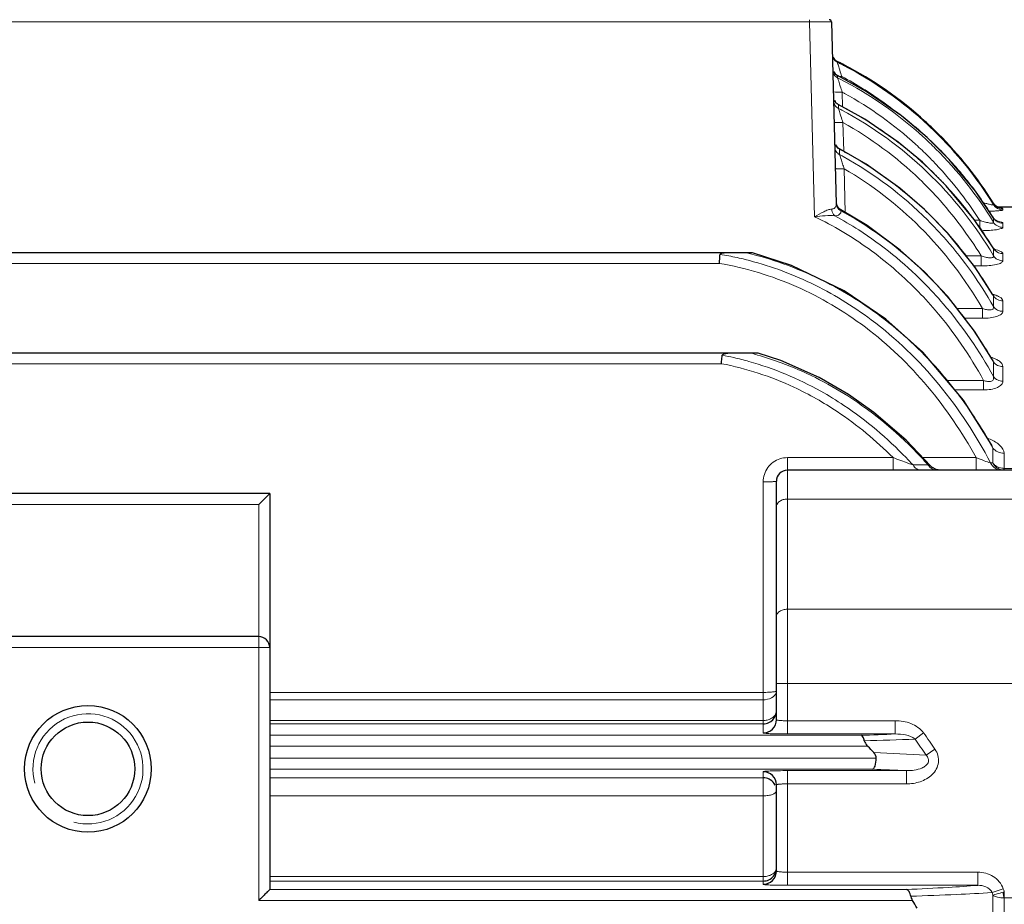
# Model space of a CAD drawing. Units: millimetres. Extents: x -21135 to -19674, y 3113 to 4120.
# Drawn here: x -20642 to -20553, y 3729 to 3809 of the extents above; entities that cross this region are included whole.
import ezdxf

# ---------------------------------------------------------------- set-up
doc = ezdxf.new("R2010")
doc.units = ezdxf.units.MM
doc.layers.add('가는선', color=4, linetype='Continuous', lineweight=9)
doc.layers.add('외형선', color=7, linetype='Continuous', lineweight=25)

msp = doc.modelspace()

# ---------------------------------------------------------------- linework, layer by layer
at = {"layer": '가는선', "linetype": 'Continuous'}
for p, q in [((-20696.542, 3809.053), (-20570.53, 3809.053)), ((-20570.53, 3809.248), (-20570.53, 3809.053)), ((-20570.53, 3809.053), (-20570.12, 3809.054)), ((-20570.067, 3791.368), (-20570.53, 3809.053)), ((-20570.12, 3809.054), (-20569.686, 3809.055)), ((-20569.686, 3809.055), (-20569.261, 3809.055)), ((-20568.009, 3805.391), (-20568.01, 3805.461)), ((-20568.01, 3805.461), (-20568.01, 3805.461)), ((-20567.775, 3804.652), (-20567.929, 3805.144)), ((-20567.972, 3803.971), (-20567.977, 3804.17)), ((-20567.598, 3803.968), (-20567.602, 3804.102)), ((-20567.53, 3801.347), (-20567.565, 3802.682)), ((-20567.901, 3801.202), (-20567.91, 3801.536)), ((-20567.424, 3797.313), (-20567.492, 3799.915)), ((-20567.793, 3797.006), (-20567.805, 3797.486)), ((-20567.278, 3791.745), (-20567.382, 3795.722)), ((-20553.824, 3792.581), (-20553.825, 3792.582)), ((-20553.824, 3792.448), (-20553.824, 3792.581)), ((-20552.975, 3791.976), (-20552.975, 3792.109)), ((-20553.824, 3791.25), (-20553.832, 3791.268)), ((-20553.824, 3790.865), (-20553.824, 3791.25)), ((-20555.532, 3791.036), (-20555.077, 3791.036)), ((-20555.077, 3790.36), (-20555.077, 3791.036)), ((-20552.975, 3790.399), (-20552.975, 3790.783)), ((-20553.824, 3787.823), (-20553.824, 3788.477)), ((-20556.332, 3787.817), (-20554.951, 3787.817)), ((-20554.951, 3786.898), (-20554.951, 3787.817)), ((-20552.975, 3787.367), (-20552.975, 3788.018)), ((-20578.712, 3787.123), (-20733.536, 3787.123)), ((-20555.595, 3786.898), (-20554.951, 3786.898)), ((-20553.824, 3783.217), (-20553.824, 3784.171)), ((-20557.137, 3783.033), (-20554.826, 3783.033)), ((-20554.826, 3782.148), (-20554.826, 3783.033)), ((-20552.975, 3782.776), (-20552.975, 3783.727)), ((-20556.453, 3782.148), (-20554.826, 3782.148)), ((-20578.524, 3778.022), (-20803.548, 3778.022)), ((-20553.824, 3776.851), (-20553.824, 3778.182)), ((-20552.975, 3776.431), (-20552.975, 3777.758)), ((-20557.705, 3776.498), (-20554.722, 3776.498)), ((-20554.722, 3775.642), (-20554.722, 3776.498)), ((-20557.34, 3775.642), (-20554.722, 3775.642)), ((-20553.881, 3769.021), (-20553.881, 3770.365)), ((-20552.864, 3768.519), (-20552.864, 3769.891)), ((-20562.941, 3769.499), (-20572.536, 3769.499)), ((-20572.536, 3769.499), (-20572.536, 3744.412)), ((-20562.941, 3769.499), (-20562.941, 3768.351)), ((-20559.779, 3768.855), (-20560.45, 3768.841)), ((-20555.404, 3769.499), (-20560.257, 3769.499)), ((-20555.404, 3769.499), (-20555.404, 3768.351)), ((-20543.536, 3768.52), (-20552.864, 3768.519)), ((-20574.736, 3767.299), (-20574.736, 3744.508)), ((-20620.536, 3765.248), (-20651.536, 3765.248)), ((-20620.536, 3765.248), (-20620.536, 3729.291)), ((-20524.536, 3765.738), (-20572.536, 3765.738)), ((-20524.536, 3755.733), (-20572.536, 3755.733)), ((-20619.536, 3752.248), (-20652.536, 3752.248)), ((-20619.536, 3748.187), (-20574.736, 3748.187)), ((-20522.536, 3748.992), (-20573.536, 3748.992)), ((-20619.536, 3747.517), (-20574.736, 3747.517)), ((-20574.736, 3745.631), (-20619.536, 3745.631)), ((-20572.536, 3745.61), (-20562.741, 3745.61)), ((-20562.741, 3744.412), (-20562.741, 3745.61)), ((-20574.736, 3745.331), (-20619.536, 3745.331)), ((-20565.844, 3744.29), (-20619.536, 3744.29)), ((-20572.536, 3744.412), (-20562.741, 3744.412)), ((-20560.946, 3743.939), (-20560.171, 3744.506)), ((-20565.231, 3743.291), (-20619.536, 3743.291)), ((-20559.945, 3742.484), (-20559.135, 3743.027)), ((-20619.536, 3742.205), (-20564.465, 3742.205)), ((-20619.536, 3741.206), (-20564.813, 3741.206)), ((-20574.736, 3730.77), (-20574.736, 3740.988)), ((-20561.73, 3741.084), (-20572.536, 3741.084)), ((-20572.536, 3741.084), (-20572.536, 3730.674)), ((-20561.73, 3741.084), (-20561.73, 3739.885)), ((-20619.536, 3740.439), (-20574.736, 3740.439)), ((-20561.73, 3739.885), (-20572.536, 3739.885)), ((-20619.536, 3738.792), (-20574.736, 3738.792)), ((-20574.736, 3731.467), (-20619.536, 3731.467)), ((-20572.536, 3731.872), (-20555.261, 3731.872)), ((-20555.261, 3730.674), (-20555.261, 3731.872)), ((-20574.736, 3731.063), (-20619.536, 3731.063)), ((-20561.712, 3730.29), (-20619.536, 3730.29)), ((-20572.536, 3730.674), (-20555.261, 3730.674)), ((-20553.954, 3730.009), (-20552.939, 3730.365)), ((-20553.881, 3728.119), (-20553.881, 3729.795)), ((-20552.864, 3729.531), (-20543.536, 3729.532)), ((-20552.864, 3727.813), (-20552.864, 3729.531)), ((-20552.843, 3730.087), (-20552.843, 3729.531)), ((-20561.174, 3729.291), (-20620.536, 3729.291))]:
    msp.add_line(p, q, dxfattribs=at)
for centre, radius, start, end in [((-20567.655, 3806.107), 0.798, 181.51107, 243.70879), ((-20567.658, 3806.176), 0.797, 204.47622, 211.28106), ((-20567.652, 3806.183), 0.806, 227.62548, 243.59157), ((-20583.51, 3774.221), 34.812, 63.04719, 63.55788), ((-20394.076, 3858.961), 181.991, 197.36242, 197.54391), ((-20583.526, 3774.19), 34.848, 62.50117, 63.04718), ((-20583.669, 3773.965), 35.113, 47.03339, 62.46333), ((-20567.619, 3804.894), 0.808, 229.23357, 235.97724), ((-20567.625, 3804.886), 0.798, 235.96441, 243.79969), ((-20583.508, 3773), 34.824, 63.0096, 63.51439), ((-20583.611, 3773.014), 34.683, 62.75316, 63.19786), ((-20568.061, 3821.616), 17.52, 270.71695, 271.50161), ((-20583.797, 3772.714), 35.035, 47.67515, 62.70695), ((-20583.518, 3772.98), 34.847, 62.83144, 63.00964), ((-20583.575, 3772.874), 34.967, 56.50334, 62.828), ((-20583.552, 3774.182), 33.906, 58.05354, 61.93788), ((-20392.593, 3858.21), 183.571, 197.43434, 197.60732), ((-20583.619, 3773.054), 33.698, 61.10544, 61.54829), ((-20583.549, 3774.188), 33.899, 56.97977, 58.05366), ((-20583.791, 3772.784), 34.018, 47.64869, 61.07155), ((-20583.517, 3774.237), 33.84, 52.9813, 56.97938), ((-20583.539, 3772.93), 34.901, 54.29031, 56.50181), ((-20583.604, 3770.594), 34.694, 62.66546, 63.1053), ((-20583.692, 3770.779), 34.277, 62.01405, 62.56822), ((-20583.612, 3770.577), 34.714, 62.37907, 62.66547), ((-20584.062, 3770.176), 34.983, 46.26371, 61.94232), ((-20583.656, 3770.497), 34.804, 56.99165, 62.37622), ((-20583.608, 3772.837), 35.016, 47.26563, 54.28743), ((-20382.251, 3859.053), 194.452, 197.52761, 197.70566), ((-20584.067, 3770.255), 33.977, 46.20866, 60.80315), ((-20583.699, 3770.433), 34.882, 53.9857, 56.99078), ((-20583.572, 3774.099), 34.948, 45.80932, 47.00074), ((-20583.758, 3773.933), 35.198, 31.73822, 45.78025), ((-20583.736, 3770.381), 34.945, 51.6548, 53.98558), ((-20583.869, 3772.653), 35.129, 45.10543, 47.65545), ((-20583.638, 3772.813), 35.054, 40.67807, 47.25711), ((-20583.691, 3767.085), 34.301, 61.87271, 62.41181), ((-20583.716, 3767.038), 34.354, 61.42397, 61.87273), ((-20583.75, 3770.363), 34.968, 51.19389, 51.65488), ((-20583.795, 3770.309), 35.039, 47.85805, 51.19302), ((-20583.836, 3772.746), 34.076, 45.01832, 47.63469), ((-20584.169, 3772.387), 35.529, 31.33899, 45.06529), ((-20583.873, 3767.239), 33.833, 61.02257, 61.62154), ((-20581.312, 3792.538), 14.238, 17.86655, 18.28535), ((-20583.848, 3766.804), 34.623, 54.98753, 61.41636), ((-20583.949, 3772.632), 34.236, 44.05036, 45.01972), ((-20584.143, 3772.465), 34.492, 32.5754, 44.02588), ((-20383.605, 3854.866), 193.06, 197.70398, 197.83932), ((-20583.837, 3770.262), 35.101, 45.75212, 47.85767), ((-20583.587, 3772.858), 34.986, 38.44526, 40.67633), ((-20583.9, 3766.727), 34.716, 54.27899, 54.99005), ((-20584.112, 3766.445), 35.069, 46.79032, 54.26749), ((-20584.451, 3769.856), 34.531, 42.31653, 46.20672), ((-20583.882, 3770.216), 35.166, 43.83642, 45.75233), ((-20583.929, 3770.171), 35.231, 41.76766, 43.83604), ((-20583.689, 3772.779), 35.115, 31.7366, 38.44224), ((-20584.906, 3769.471), 35.126, 31.48548, 42.2815), ((-20584.006, 3770.104), 35.333, 37.67199, 41.76601), ((-20584.466, 3766.077), 35.58, 39.57252, 46.78045), ((-20552.975, 3792.976), 1, 211.89711, 270.02501), ((-20552.974, 3793.111), 1.003, 231.26319, 248.00135), ((-20552.977, 3793.104), 0.995, 248.04291, 253.1145), ((-20552.973, 3793.118), 1.009, 253.13003, 269.92273), ((-20583.883, 3762.177), 33.858, 60.7937, 61.37449), ((-20584.066, 3770.058), 35.409, 36.01399, 37.67246), ((-20552.986, 3791.777), 0.989, 212.12906, 220.75709), ((-20552.976, 3791.785), 1.003, 220.73787, 231.4521), ((-20584.09, 3770.04), 35.439, 35.46524, 36.01402), ((-20584.185, 3769.974), 35.554, 31.35982, 35.46352), ((-20552.98, 3791.781), 0.998, 231.4905, 239.71719), ((-20584.618, 3765.947), 35.779, 38.17387, 39.57762), ((-20552.999, 3789.006), 0.981, 212.69425, 225.93428), ((-20583.567, 3758.328), 30.028, 79.02616, 80.55803), ((-20583.617, 3758.074), 30.288, 76.16483, 79.02449), ((-20583.579, 3757.245), 31.698, 75.71169, 76.59568), ((-20585.009, 3765.651), 36.269, 30.89186, 38.16031), ((-20585.175, 3765.547), 36.465, 30.71318, 30.89843), ((-20585.679, 3753.756), 35.813, 40.8065, 52.0529), ((-20583.601, 3751.117), 28.15, 77.26663, 79.45619), ((-20583.673, 3750.802), 28.473, 74.41536, 77.26576), ((-20583.655, 3749.731), 30.274, 73.85615, 75.03269), ((-20586.79, 3759.344), 37.968, 29.74561, 30.06267), ((-20586.729, 3752.811), 37.225, 38.51541, 40.85165), ((-20557.705, 3773.026), 3.471, 90.00649, 95.50582), ((-20587.45, 3752.246), 38.141, 33.88472, 38.50506), ((-20588.033, 3751.846), 38.848, 32.98508, 33.8954), ((-20588.655, 3751.45), 39.586, 29.08155, 32.97572), ((-20555.905, 3766.937), 4.584, 67.36216, 70.3354), ((-20589.185, 3751.148), 40.196, 28.56132, 29.09017), ((-20572.524, 3767.288), 2.216, 126.10313, 143.98974), ((-20588.409, 3743.831), 37, 42.50176, 43.91814), ((-20587.468, 3744.193), 37.08, 41.69063, 43.04892), ((-20552.92, 3769.743), 1.204, 230.05227, 236.96079), ((-20636.036, 3741.248), 5, 255, 195), ((-20574.736, 3747.234), 1.603, 269.99586, 276.25531), ((-20577.106, 4070.474), 326.379, 271.97751, 272.52268), ((-20577.011, 4207.164), 463.504, 271.41638, 271.98624), ((-20596.147, 3718.633), 43.353, 33.37801, 35.7121), ((-20595.83, 3718.426), 44.178, 33.83886, 36.18051), ((-20574.59, 3500.88), 242.048, 86.53126, 87.65549), ((-20575.651, 3428.123), 313.27, 87.453, 88.01729), ((-20574.736, 3733.282), 1.815, 269.99396, 275.51908), ((-20571.942, 3963.654), 233.588, 272.51, 273.44194), ((-20566.517, 3871.918), 141.693, 273.47938, 274.55649), ((-20618.593, 3707.299), 69.588, 19.11542, 19.35808), ((-20572.454, 4078.243), 348.737, 271.82652, 272.51287), ((-20566.146, 3932.03), 202.389, 272.54354, 273.45338), ((-20619.241, 3707.543), 69.044, 18.80098, 18.98899)]:
    msp.add_arc(centre, radius, start, end, dxfattribs=at)
for points, knots in [([(-20569.261, 3809.055), (-20569.179, 3809.055), (-20568.947, 3809.055), (-20568.716, 3809.056), (-20568.567, 3809.054)], [0, 0, 0, 0, 0.356659, 1, 1, 1, 1]), ([(-20568.567, 3809.054), (-20568.563, 3809.054), (-20568.552, 3809.054), (-20568.541, 3809.054), (-20568.534, 3809.053)], [0, 0, 0, 0, 0.355051, 1, 1, 1, 1]), ([(-20568.534, 3809.053), (-20568.533, 3809.053), (-20568.532, 3809.053), (-20568.531, 3809.053), (-20568.531, 3809.053)], [0, 0, 0, 0, 0.745938, 1, 1, 1, 1]), ([(-20567.995, 3805.354), (-20567.997, 3805.358), (-20568.001, 3805.371), (-20568.005, 3805.384), (-20568.009, 3805.391)], [0, 0, 0, 0, 0.363952, 1, 1, 1, 1]), ([(-20567.929, 3805.144), (-20567.935, 3805.166), (-20567.957, 3805.236), (-20567.979, 3805.306), (-20567.995, 3805.354)], [0, 0, 0, 0, 0.312301, 1, 1, 1, 1]), ([(-20567.972, 3803.971), (-20568.1, 3804.033), (-20568.325, 3804.231), (-20568.412, 3804.517), (-20568.416, 3804.658)], [0, 0, 0, 0, 0.501243, 1, 1, 1, 1]), ([(-20567.977, 3804.17), (-20567.978, 3804.172), (-20567.978, 3804.173), (-20567.979, 3804.179), (-20567.979, 3804.179)], [0, 0, 0, 0, 0.775191, 1, 1, 1, 1]), ([(-20567.954, 3803.916), (-20567.956, 3803.922), (-20567.962, 3803.94), (-20567.968, 3803.958), (-20567.972, 3803.971)], [0, 0, 0, 0, 0.318922, 1, 1, 1, 1]), ([(-20567.732, 3803.21), (-20567.754, 3803.282), (-20567.828, 3803.517), (-20567.901, 3803.753), (-20567.954, 3803.916)], [0, 0, 0, 0, 0.304649, 1, 1, 1, 1]), ([(-20567.565, 3802.682), (-20567.718, 3802.678), (-20567.969, 3802.676), (-20568.22, 3802.676), (-20568.317, 3802.685)], [0, 0, 0, 0, 0.611311, 1, 1, 1, 1]), ([(-20567.901, 3801.202), (-20568.027, 3801.263), (-20568.251, 3801.455), (-20568.339, 3801.737), (-20568.343, 3801.876)], [0, 0, 0, 0, 0.503384, 1, 1, 1, 1]), ([(-20567.91, 3801.536), (-20567.911, 3801.542), (-20567.911, 3801.546), (-20567.917, 3801.563), (-20567.915, 3801.562)], [0, 0, 0, 0, 0.765077, 1, 1, 1, 1]), ([(-20567.877, 3801.128), (-20567.879, 3801.135), (-20567.887, 3801.16), (-20567.895, 3801.184), (-20567.901, 3801.202)], [0, 0, 0, 0, 0.297566, 1, 1, 1, 1]), ([(-20567.675, 3800.491), (-20567.695, 3800.553), (-20567.762, 3800.766), (-20567.828, 3800.978), (-20567.877, 3801.128)], [0, 0, 0, 0, 0.293795, 1, 1, 1, 1]), ([(-20567.492, 3799.915), (-20567.594, 3799.912), (-20567.782, 3799.909), (-20568.005, 3799.909), (-20568.147, 3799.913), (-20568.225, 3799.915), (-20568.261, 3799.922), (-20568.292, 3799.923), (-20568.292, 3799.929)], [0, 0, 0, 0, 0.381146, 0.705308, 0.829399, 0.921608, 0.97888, 1, 1, 1, 1]), ([(-20567.793, 3797.006), (-20567.918, 3797.065), (-20568.14, 3797.249), (-20568.229, 3797.525), (-20568.233, 3797.66)], [0, 0, 0, 0, 0.506748, 1, 1, 1, 1]), ([(-20567.805, 3797.486), (-20567.809, 3797.499), (-20567.807, 3797.507), (-20567.822, 3797.541), (-20567.818, 3797.539)], [0, 0, 0, 0, 0.758006, 1, 1, 1, 1]), ([(-20567.522, 3796.157), (-20567.544, 3796.227), (-20567.624, 3796.477), (-20567.703, 3796.728), (-20567.761, 3796.907)], [0, 0, 0, 0, 0.283295, 1, 1, 1, 1]), ([(-20567.382, 3795.722), (-20567.484, 3795.72), (-20567.672, 3795.717), (-20567.896, 3795.716), (-20568.037, 3795.72), (-20568.115, 3795.722), (-20568.151, 3795.73), (-20568.182, 3795.731), (-20568.182, 3795.736)], [0, 0, 0, 0, 0.381146, 0.705308, 0.829399, 0.921608, 0.97888, 1, 1, 1, 1]), ([(-20570.067, 3791.368), (-20569.793, 3791.527), (-20569.393, 3791.751), (-20568.869, 3791.98), (-20568.621, 3792.052), (-20568.506, 3792.062)], [0, 0, 0, 0, 0.553509, 0.798576, 1, 1, 1, 1]), ([(-20568.506, 3792.062), (-20568.412, 3792.07), (-20568.228, 3792.123), (-20568.134, 3792.291), (-20568.115, 3792.371)], [0, 0, 0, 0, 0.534002, 1, 1, 1, 1]), ([(-20568.225, 3791.439), (-20568.266, 3791.475), (-20568.422, 3791.648), (-20568.497, 3791.886), (-20568.506, 3792.062)], [0, 0, 0, 0, 0.237488, 1, 1, 1, 1]), ([(-20567.662, 3791.897), (-20567.704, 3791.917), (-20567.862, 3792.008), (-20567.987, 3792.157), (-20568.041, 3792.281)], [0, 0, 0, 0, 0.256348, 1, 1, 1, 1]), ([(-20567.662, 3791.897), (-20567.668, 3791.92), (-20567.665, 3791.933), (-20567.692, 3791.992), (-20567.685, 3791.989)], [0, 0, 0, 0, 0.75149, 1, 1, 1, 1]), ([(-20554.77, 3792.653), (-20554.66, 3792.618), (-20554.457, 3792.555), (-20554.136, 3792.474), (-20554.001, 3792.439), (-20553.816, 3792.423), (-20553.824, 3792.448)], [0, 0, 0, 0, 0.356146, 0.678515, 0.917988, 1, 1, 1, 1]), ([(-20554.231, 3791.86), (-20554.067, 3791.865), (-20553.768, 3791.876), (-20553.417, 3791.899), (-20553.196, 3791.921), (-20553.078, 3791.938), (-20553.017, 3791.952), (-20552.975, 3791.966), (-20552.975, 3791.976)], [0, 0, 0, 0, 0.388958, 0.707663, 0.829302, 0.920016, 0.97683, 1, 1, 1, 1]), ([(-20552.975, 3792.109), (-20552.975, 3792.115), (-20553.002, 3792.122), (-20553.04, 3792.13), (-20553.116, 3792.138), (-20553.171, 3792.142), (-20553.204, 3792.144)], [0, 0, 0, 0, 0.076199, 0.268964, 0.57937, 1, 1, 1, 1]), ([(-20570.067, 3791.368), (-20569.744, 3791.403), (-20569.133, 3791.464), (-20568.511, 3791.483), (-20568.225, 3791.439)], [0, 0, 0, 0, 0.528642, 1, 1, 1, 1]), ([(-20570.067, 3791.368), (-20568.361, 3790.547), (-20565.089, 3788.598), (-20562.199, 3786.121), (-20560.866, 3784.777)], [0, 0, 0, 0, 0.500027, 1, 1, 1, 1]), ([(-20568.225, 3791.439), (-20568.075, 3791.449), (-20567.849, 3791.495), (-20567.681, 3791.717), (-20567.662, 3791.837), (-20567.662, 3791.897)], [0, 0, 0, 0, 0.55969, 0.77651, 1, 1, 1, 1]), ([(-20568.225, 3791.439), (-20567.487, 3791.04), (-20564.601, 3789.335), (-20561.972, 3787.201), (-20560.199, 3785.421)], [0, 0, 0, 0, 0.250263, 1, 1, 1, 1]), ([(-20553.824, 3783.217), (-20555.051, 3785.365), (-20556.978, 3788.081), (-20559.237, 3790.488), (-20559.822, 3791.07)], [0, 0, 0, 0, 0.749706, 1, 1, 1, 1]), ([(-20555.077, 3791.036), (-20554.939, 3790.987), (-20554.731, 3790.92), (-20554.454, 3790.847), (-20554.259, 3790.805), (-20554.082, 3790.779), (-20553.947, 3790.779), (-20553.84, 3790.79), (-20553.819, 3790.847), (-20553.824, 3790.865)], [0, 0, 0, 0, 0.3308, 0.491699, 0.644396, 0.78114, 0.889519, 0.957543, 1, 1, 1, 1]), ([(-20554.9, 3790.096), (-20554.663, 3790.098), (-20554.216, 3790.114), (-20553.626, 3790.168), (-20553.225, 3790.245), (-20553.028, 3790.319), (-20552.975, 3790.375), (-20552.975, 3790.399)], [0, 0, 0, 0, 0.358291, 0.674269, 0.899388, 0.964477, 1, 1, 1, 1]), ([(-20552.975, 3790.399), (-20553.142, 3790.399), (-20553.481, 3790.484), (-20553.736, 3790.724), (-20553.824, 3790.865)], [0, 0, 0, 0, 0.501355, 1, 1, 1, 1]), ([(-20552.975, 3790.783), (-20552.975, 3790.804), (-20553.027, 3790.851), (-20553.204, 3790.911), (-20553.378, 3790.943), (-20553.509, 3790.962)], [0, 0, 0, 0, 0.108293, 0.311013, 1, 1, 1, 1]), ([(-20552.975, 3788.018), (-20552.975, 3788.057), (-20553.038, 3788.15), (-20553.291, 3788.283), (-20553.534, 3788.345), (-20553.717, 3788.383)], [0, 0, 0, 0, 0.137343, 0.348493, 1, 1, 1, 1]), ([(-20564.925, 3782.012), (-20566.627, 3783.285), (-20570.279, 3785.518), (-20574.31, 3786.975), (-20576.375, 3787.483)], [0, 0, 0, 0, 0.49994, 1, 1, 1, 1]), ([(-20575.756, 3787.963), (-20573.565, 3787.405), (-20569.292, 3785.816), (-20565.441, 3783.385), (-20563.657, 3781.997)], [0, 0, 0, 0, 0.500047, 1, 1, 1, 1]), ([(-20554.951, 3787.817), (-20554.821, 3787.771), (-20554.626, 3787.711), (-20554.365, 3787.656), (-20554.182, 3787.633), (-20554.022, 3787.634), (-20553.896, 3787.66), (-20553.815, 3787.732), (-20553.817, 3787.796), (-20553.824, 3787.823)], [0, 0, 0, 0, 0.326383, 0.484647, 0.633359, 0.763275, 0.863219, 0.93371, 1, 1, 1, 1]), ([(-20552.975, 3787.367), (-20553.142, 3787.367), (-20553.479, 3787.449), (-20553.735, 3787.684), (-20553.824, 3787.823)], [0, 0, 0, 0, 0.50358, 1, 1, 1, 1]), ([(-20565.457, 3781.33), (-20567.396, 3782.791), (-20571.615, 3785.293), (-20576.317, 3786.717), (-20578.712, 3787.123)], [0, 0, 0, 0, 0.499953, 1, 1, 1, 1]), ([(-20554.951, 3786.898), (-20554.708, 3786.898), (-20554.248, 3786.916), (-20553.704, 3786.985), (-20553.336, 3787.085), (-20553.123, 3787.168), (-20552.975, 3787.285), (-20552.975, 3787.367)], [0, 0, 0, 0, 0.346438, 0.657036, 0.783773, 0.883556, 1, 1, 1, 1]), ([(-20560.116, 3786.322), (-20559.511, 3785.735), (-20557.18, 3783.305), (-20555.193, 3780.548), (-20553.929, 3778.364)], [0, 0, 0, 0, 0.250329, 1, 1, 1, 1]), ([(-20560.199, 3785.421), (-20559.569, 3784.789), (-20557.145, 3782.169), (-20555.107, 3779.198), (-20553.824, 3776.851)], [0, 0, 0, 0, 0.25024, 1, 1, 1, 1]), ([(-20560.866, 3784.777), (-20560.259, 3784.165), (-20557.926, 3781.632), (-20555.961, 3778.763), (-20554.722, 3776.498)], [0, 0, 0, 0, 0.250241, 1, 1, 1, 1]), ([(-20552.975, 3783.727), (-20552.975, 3783.867), (-20553.209, 3784.063), (-20553.537, 3784.209), (-20553.765, 3784.282), (-20553.888, 3784.315)], [0, 0, 0, 0, 0.373599, 0.659095, 1, 1, 1, 1]), ([(-20552.975, 3783.727), (-20553.141, 3783.727), (-20553.476, 3783.806), (-20553.735, 3784.036), (-20553.824, 3784.171)], [0, 0, 0, 0, 0.50625, 1, 1, 1, 1]), ([(-20554.826, 3783.033), (-20554.703, 3782.991), (-20554.459, 3782.923), (-20554.133, 3782.881), (-20553.827, 3782.967), (-20553.808, 3783.151), (-20553.824, 3783.217)], [0, 0, 0, 0, 0.321191, 0.618396, 0.832475, 1, 1, 1, 1]), ([(-20552.975, 3782.776), (-20553.141, 3782.776), (-20553.475, 3782.854), (-20553.734, 3783.082), (-20553.824, 3783.217)], [0, 0, 0, 0, 0.506949, 1, 1, 1, 1]), ([(-20554.826, 3782.148), (-20554.594, 3782.148), (-20554.154, 3782.172), (-20553.635, 3782.268), (-20553.297, 3782.402), (-20553.084, 3782.527), (-20552.975, 3782.681), (-20552.975, 3782.776)], [0, 0, 0, 0, 0.336884, 0.638393, 0.76205, 0.862121, 1, 1, 1, 1]), ([(-20555.404, 3769.499), (-20556.653, 3771.782), (-20559.585, 3776.127), (-20563.379, 3779.764), (-20565.457, 3781.33)], [0, 0, 0, 0, 0.500013, 1, 1, 1, 1]), ([(-20554.09, 3769.014), (-20555.4, 3771.532), (-20558.526, 3776.324), (-20562.653, 3780.311), (-20564.925, 3782.012)], [0, 0, 0, 0, 0.500044, 1, 1, 1, 1]), ([(-20575.238, 3778.811), (-20574.516, 3778.602), (-20571.666, 3777.662), (-20568.956, 3776.303), (-20567.06, 3775.093)], [0, 0, 0, 0, 0.250378, 1, 1, 1, 1]), ([(-20552.975, 3777.758), (-20552.975, 3777.95), (-20553.23, 3778.236), (-20553.635, 3778.463), (-20553.903, 3778.568), (-20554.048, 3778.616)], [0, 0, 0, 0, 0.402684, 0.67948, 1, 1, 1, 1]), ([(-20569.901, 3774.834), (-20570.571, 3775.213), (-20573.302, 3776.621), (-20576.262, 3777.591), (-20578.524, 3778.022)], [0, 0, 0, 0, 0.250374, 1, 1, 1, 1]), ([(-20552.975, 3777.758), (-20553.141, 3777.758), (-20553.472, 3777.832), (-20553.733, 3778.051), (-20553.824, 3778.182)], [0, 0, 0, 0, 0.510631, 1, 1, 1, 1]), ([(-20554.722, 3776.498), (-20554.604, 3776.457), (-20554.423, 3776.409), (-20554.183, 3776.396), (-20554.022, 3776.423), (-20553.894, 3776.494), (-20553.798, 3776.64), (-20553.806, 3776.772), (-20553.824, 3776.851)], [0, 0, 0, 0, 0.307062, 0.453907, 0.587386, 0.701492, 0.801595, 1, 1, 1, 1]), ([(-20552.975, 3776.431), (-20553.141, 3776.431), (-20553.471, 3776.504), (-20553.733, 3776.721), (-20553.824, 3776.851)], [0, 0, 0, 0, 0.511604, 1, 1, 1, 1]), ([(-20554.722, 3775.642), (-20554.498, 3775.642), (-20554.072, 3775.67), (-20553.51, 3775.817), (-20553.096, 3776.058), (-20552.975, 3776.321), (-20552.975, 3776.431)], [0, 0, 0, 0, 0.325396, 0.616967, 0.839279, 1, 1, 1, 1]), ([(-20561.757, 3769.495), (-20563.461, 3771.265), (-20565.988, 3773.408), (-20568.784, 3775.123), (-20569.5, 3775.525)], [0, 0, 0, 0, 0.749677, 1, 1, 1, 1]), ([(-20562.941, 3769.499), (-20564.492, 3771.053), (-20566.767, 3772.939), (-20569.263, 3774.474), (-20569.901, 3774.834)], [0, 0, 0, 0, 0.749709, 1, 1, 1, 1]), ([(-20552.864, 3769.891), (-20552.864, 3770.16), (-20553.142, 3770.574), (-20553.644, 3770.934), (-20553.967, 3771.095), (-20554.141, 3771.168)], [0, 0, 0, 0, 0.429895, 0.698384, 1, 1, 1, 1]), ([(-20552.864, 3769.891), (-20553.062, 3769.891), (-20553.451, 3769.97), (-20553.77, 3770.216), (-20553.881, 3770.365)], [0, 0, 0, 0, 0.516299, 1, 1, 1, 1]), ([(-20561.13, 3768.828), (-20561.268, 3768.878), (-20561.872, 3769.099), (-20562.475, 3769.324), (-20562.941, 3769.499)], [0, 0, 0, 0, 0.227202, 1, 1, 1, 1]), ([(-20561.13, 3768.828), (-20561.046, 3768.689), (-20560.827, 3768.449), (-20560.511, 3768.351), (-20560.362, 3768.351)], [0, 0, 0, 0, 0.521843, 1, 1, 1, 1]), ([(-20559.779, 3768.855), (-20559.749, 3768.804), (-20559.62, 3768.619), (-20559.431, 3768.472), (-20559.276, 3768.411)], [0, 0, 0, 0, 0.262081, 1, 1, 1, 1]), ([(-20559.556, 3768.762), (-20559.561, 3768.768), (-20559.587, 3768.775), (-20559.658, 3768.81), (-20559.728, 3768.834), (-20559.779, 3768.855)], [0, 0, 0, 0, 0.092184, 0.311287, 1, 1, 1, 1]), ([(-20554.09, 3769.014), (-20554.282, 3769.072), (-20554.72, 3769.236), (-20555.156, 3769.401), (-20555.404, 3769.499)], [0, 0, 0, 0, 0.429305, 1, 1, 1, 1]), ([(-20554.09, 3769.014), (-20553.999, 3768.822), (-20553.714, 3768.481), (-20553.286, 3768.351), (-20553.079, 3768.351)], [0, 0, 0, 0, 0.507219, 1, 1, 1, 1]), ([(-20553.881, 3769.022), (-20553.803, 3768.861), (-20553.577, 3768.573), (-20553.246, 3768.413), (-20553.075, 3768.376)], [0, 0, 0, 0, 0.505388, 1, 1, 1, 1]), ([(-20552.864, 3768.521), (-20552.927, 3768.522), (-20553.176, 3768.543), (-20553.42, 3768.633), (-20553.576, 3768.734)], [0, 0, 0, 0, 0.254538, 1, 1, 1, 1]), ([(-20552.843, 3768.427), (-20552.843, 3768.434), (-20552.843, 3768.464), (-20552.844, 3768.495), (-20552.843, 3768.519)], [0, 0, 0, 0, 0.215567, 1, 1, 1, 1]), ([(-20574.736, 3767.299), (-20574.583, 3767.299), (-20574.361, 3767.301), (-20574.078, 3767.307), (-20573.897, 3767.313), (-20573.753, 3767.321), (-20573.636, 3767.328), (-20573.582, 3767.34), (-20573.536, 3767.343), (-20573.536, 3767.351)], [0, 0, 0, 0, 0.381058, 0.55408, 0.705242, 0.829356, 0.921587, 0.978875, 1, 1, 1, 1]), ([(-20573.536, 3764.999), (-20573.536, 3765.097), (-20573.477, 3765.304), (-20573.244, 3765.546), (-20572.916, 3765.702), (-20572.665, 3765.738), (-20572.536, 3765.738)], [0, 0, 0, 0, 0.214546, 0.451369, 0.716521, 1, 1, 1, 1]), ([(-20573.536, 3755.059), (-20573.536, 3755.148), (-20573.474, 3755.343), (-20573.24, 3755.561), (-20572.913, 3755.701), (-20572.665, 3755.733), (-20572.536, 3755.733)], [0, 0, 0, 0, 0.203943, 0.43743, 0.707229, 1, 1, 1, 1]), ([(-20574.066, 3748.209), (-20574.117, 3748.205), (-20574.34, 3748.192), (-20574.564, 3748.187), (-20574.736, 3748.187)], [0, 0, 0, 0, 0.230406, 1, 1, 1, 1]), ([(-20574.736, 3747.517), (-20574.475, 3747.517), (-20574, 3747.605), (-20573.618, 3747.963), (-20573.559, 3748.162)], [0, 0, 0, 0, 0.55752, 1, 1, 1, 1]), ([(-20573.617, 3748.27), (-20573.643, 3748.263), (-20573.791, 3748.232), (-20573.942, 3748.218), (-20574.066, 3748.209)], [0, 0, 0, 0, 0.17796, 1, 1, 1, 1]), ([(-20573.536, 3746.526), (-20573.536, 3746.377), (-20573.655, 3746.053), (-20573.924, 3745.853), (-20574.077, 3745.778)], [0, 0, 0, 0, 0.46714, 1, 1, 1, 1]), ([(-20574.077, 3745.778), (-20574.114, 3745.76), (-20574.268, 3745.693), (-20574.435, 3745.654), (-20574.561, 3745.64)], [0, 0, 0, 0, 0.243513, 1, 1, 1, 1]), ([(-20573.536, 3745.706), (-20573.536, 3745.698), (-20573.504, 3745.68), (-20573.451, 3745.667), (-20573.357, 3745.65), (-20573.178, 3745.631), (-20572.9, 3745.615), (-20572.664, 3745.61), (-20572.536, 3745.61)], [0, 0, 0, 0, 0.026401, 0.085065, 0.177424, 0.300781, 0.621542, 1, 1, 1, 1]), ([(-20562.741, 3745.61), (-20562.26, 3745.61), (-20561.296, 3745.459), (-20560.453, 3744.89), (-20560.171, 3744.506)], [0, 0, 0, 0, 0.501792, 1, 1, 1, 1]), ([(-20574.736, 3744.508), (-20574.736, 3744.503), (-20574.718, 3744.494), (-20574.667, 3744.482), (-20574.541, 3744.467), (-20574.343, 3744.452), (-20574.072, 3744.438), (-20573.743, 3744.427), (-20573.224, 3744.415), (-20572.817, 3744.412), (-20572.536, 3744.412)], [0, 0, 0, 0, 0.006433, 0.02141, 0.078674, 0.170972, 0.295042, 0.446093, 0.618432, 1, 1, 1, 1]), ([(-20562.741, 3744.412), (-20562.428, 3744.417), (-20561.805, 3744.37), (-20561.179, 3744.15), (-20560.946, 3743.938)], [0, 0, 0, 0, 0.498963, 1, 1, 1, 1]), ([(-20559.135, 3743.027), (-20559.018, 3742.852), (-20558.835, 3742.464), (-20558.788, 3741.819), (-20558.988, 3741.205), (-20559.511, 3740.532), (-20560.464, 3740.006), (-20561.309, 3739.885), (-20561.73, 3739.885)], [0, 0, 0, 0, 0.12511, 0.250103, 0.375188, 0.500447, 0.749741, 1, 1, 1, 1]), ([(-20559.945, 3742.484), (-20559.856, 3742.397), (-20559.74, 3742.237), (-20559.704, 3741.982), (-20559.77, 3741.732), (-20559.988, 3741.493), (-20560.415, 3741.255), (-20561.009, 3741.107), (-20561.49, 3741.08), (-20561.73, 3741.084)], [0, 0, 0, 0, 0.126815, 0.191936, 0.257073, 0.383952, 0.508739, 0.754859, 1, 1, 1, 1]), ([(-20572.536, 3741.084), (-20572.817, 3741.084), (-20573.224, 3741.081), (-20573.743, 3741.069), (-20574.072, 3741.058), (-20574.343, 3741.044), (-20574.541, 3741.029), (-20574.667, 3741.014), (-20574.718, 3741.001), (-20574.736, 3740.993), (-20574.736, 3740.988)], [0, 0, 0, 0, 0.381574, 0.553908, 0.704955, 0.829026, 0.921328, 0.978593, 0.993568, 1, 1, 1, 1]), ([(-20574.736, 3738.792), (-20574.579, 3738.792), (-20574.28, 3738.817), (-20573.87, 3738.91), (-20573.536, 3739.102), (-20573.536, 3739.258)], [0, 0, 0, 0, 0.35039, 0.650322, 1, 1, 1, 1]), ([(-20572.536, 3739.885), (-20572.664, 3739.885), (-20572.9, 3739.881), (-20573.178, 3739.865), (-20573.357, 3739.845), (-20573.451, 3739.829), (-20573.504, 3739.816), (-20573.536, 3739.798), (-20573.536, 3739.789)], [0, 0, 0, 0, 0.378462, 0.699219, 0.822577, 0.914933, 0.973598, 1, 1, 1, 1]), ([(-20573.536, 3732.257), (-20573.536, 3732.123), (-20573.665, 3731.826), (-20573.927, 3731.662), (-20574.077, 3731.597)], [0, 0, 0, 0, 0.45102, 1, 1, 1, 1]), ([(-20574.077, 3731.597), (-20574.114, 3731.581), (-20574.27, 3731.522), (-20574.435, 3731.488), (-20574.561, 3731.476)], [0, 0, 0, 0, 0.241287, 1, 1, 1, 1]), ([(-20573.536, 3731.968), (-20573.536, 3731.957), (-20573.487, 3731.937), (-20573.415, 3731.921), (-20573.281, 3731.903), (-20573.181, 3731.895), (-20573.123, 3731.891)], [0, 0, 0, 0, 0.083602, 0.281232, 0.591703, 1, 1, 1, 1]), ([(-20573.123, 3731.891), (-20573.079, 3731.888), (-20572.883, 3731.876), (-20572.687, 3731.872), (-20572.536, 3731.872)], [0, 0, 0, 0, 0.227711, 1, 1, 1, 1]), ([(-20555.261, 3731.872), (-20554.776, 3731.872), (-20554.021, 3731.674), (-20553.271, 3731.031), (-20553.02, 3730.596), (-20552.939, 3730.365)], [0, 0, 0, 0, 0.497935, 0.74905, 1, 1, 1, 1]), ([(-20574.736, 3730.77), (-20574.736, 3730.765), (-20574.718, 3730.756), (-20574.667, 3730.744), (-20574.541, 3730.729), (-20574.343, 3730.714), (-20574.072, 3730.7), (-20573.743, 3730.689), (-20573.224, 3730.677), (-20572.817, 3730.674), (-20572.536, 3730.674)], [0, 0, 0, 0, 0.006433, 0.02141, 0.078674, 0.170972, 0.295042, 0.446093, 0.618432, 1, 1, 1, 1]), ([(-20555.261, 3730.674), (-20555.009, 3730.678), (-20554.495, 3730.605), (-20554.053, 3730.246), (-20553.955, 3730.009)], [0, 0, 0, 0, 0.495746, 1, 1, 1, 1]), ([(-20552.96, 3730.052), (-20553.139, 3729.996), (-20553.445, 3729.906), (-20553.753, 3729.82), (-20553.881, 3729.795)], [0, 0, 0, 0, 0.589423, 1, 1, 1, 1]), ([(-20553.881, 3729.795), (-20553.756, 3729.695), (-20553.415, 3729.558), (-20553.059, 3729.525), (-20552.864, 3729.53)], [0, 0, 0, 0, 0.450754, 1, 1, 1, 1]), ([(-20552.843, 3730.087), (-20552.862, 3730.081), (-20552.899, 3730.062), (-20552.94, 3730.058), (-20552.96, 3730.052)], [0, 0, 0, 0, 0.500637, 1, 1, 1, 1]), ([(-20552.96, 3730.052), (-20552.953, 3730.006), (-20552.924, 3729.831), (-20552.892, 3729.657), (-20552.864, 3729.53)], [0, 0, 0, 0, 0.263708, 1, 1, 1, 1])]:
    msp.add_open_spline(points, degree=3, knots=knots, dxfattribs=at)
for points in [[(-20568.147, 3804.282), (-20568.225, 3804.349), (-20568.291, 3804.433), (-20568.337, 3804.525)], [(-20567.91, 3801.536), (-20568.076, 3801.617), (-20568.222, 3801.767), (-20568.293, 3801.939)], [(-20567.805, 3797.486), (-20567.97, 3797.564), (-20568.115, 3797.71), (-20568.187, 3797.877)], [(-20559.822, 3791.07), (-20562.089, 3793.323), (-20564.687, 3795.288), (-20567.483, 3796.836)], [(-20560.5, 3790.422), (-20562.551, 3792.467), (-20564.879, 3794.268), (-20567.382, 3795.722)], [(-20553.824, 3787.823), (-20555.481, 3790.614), (-20557.531, 3793.208), (-20559.877, 3795.452)], [(-20568.115, 3792.371), (-20568.101, 3792.427), (-20568.097, 3792.486), (-20568.099, 3792.543)], [(-20568.041, 3792.281), (-20568.076, 3792.363), (-20568.096, 3792.454), (-20568.099, 3792.543)], [(-20553.601, 3792.329), (-20553.688, 3792.399), (-20553.765, 3792.486), (-20553.824, 3792.581)], [(-20567.361, 3791.731), (-20564.731, 3790.26), (-20562.278, 3788.422), (-20560.116, 3786.322)], [(-20554.826, 3783.033), (-20556.385, 3785.719), (-20558.301, 3788.23), (-20560.5, 3790.422)], [(-20552.975, 3790.783), (-20553.15, 3790.783), (-20553.331, 3790.832), (-20553.483, 3790.92)], [(-20553.824, 3788.477), (-20553.828, 3788.495), (-20553.837, 3788.513), (-20553.847, 3788.53)], [(-20552.975, 3788.018), (-20553.228, 3788.018), (-20553.499, 3788.125), (-20553.681, 3788.302)], [(-20553.824, 3784.171), (-20553.833, 3784.21), (-20553.851, 3784.248), (-20553.871, 3784.282)], [(-20569.5, 3775.525), (-20571.553, 3776.675), (-20573.756, 3777.596), (-20576.023, 3778.229)], [(-20553.824, 3778.182), (-20553.84, 3778.251), (-20553.87, 3778.318), (-20553.905, 3778.379)], [(-20567.06, 3775.093), (-20564.611, 3773.53), (-20562.355, 3771.627), (-20560.371, 3769.504)], [(-20553.881, 3770.365), (-20553.911, 3770.487), (-20553.963, 3770.603), (-20554.023, 3770.713)], [(-20572.536, 3769.499), (-20572.99, 3769.499), (-20573.463, 3769.345), (-20573.83, 3769.078)], [(-20560.45, 3768.841), (-20560.677, 3768.837), (-20560.904, 3768.833), (-20561.13, 3768.828)], [(-20553.881, 3769.021), (-20553.951, 3769.018), (-20554.02, 3769.017), (-20554.09, 3769.014)], [(-20553.693, 3768.82), (-20553.763, 3768.879), (-20553.828, 3768.947), (-20553.881, 3769.022)], [(-20574.317, 3768.59), (-20574.583, 3768.224), (-20574.736, 3767.752), (-20574.736, 3767.299)], [(-20552.897, 3768.433), (-20552.881, 3768.461), (-20552.863, 3768.489), (-20552.853, 3768.52)]]:
    msp.add_open_spline(points, degree=3, dxfattribs=at)
at = {"layer": '외형선', "linetype": 'Continuous'}
for p, q in [((-20568.531, 3809.053), (-20568.099, 3792.543)), ((-20568.252, 3805.673), (-20568.374, 3805.827)), ((-20565.378, 3802.741), (-20567.979, 3804.179)), ((-20565.508, 3800.218), (-20567.915, 3801.562)), ((-20565.38, 3796.136), (-20567.818, 3797.539)), ((-20568.026, 3792.351), (-20568.073, 3792.549)), ((-20565.306, 3790.562), (-20567.685, 3791.989)), ((-20553.663, 3792.384), (-20553.825, 3792.582)), ((-20553.487, 3792.252), (-20553.663, 3792.384)), ((-20553.479, 3792.248), (-20543.536, 3792.248)), ((-20553.832, 3791.268), (-20553.832, 3791.268)), ((-20553.448, 3790.926), (-20553.459, 3790.932)), ((-20553.802, 3788.464), (-20553.847, 3788.53)), ((-20553.847, 3788.53), (-20553.847, 3788.53)), ((-20575.717, 3788.08), (-20733.536, 3788.08)), ((-20553.871, 3784.282), (-20553.872, 3784.284)), ((-20575.182, 3778.978), (-20806.891, 3778.978)), ((-20553.905, 3778.379), (-20553.906, 3778.381)), ((-20553.879, 3778.34), (-20553.905, 3778.379)), ((-20553.901, 3778.356), (-20553.879, 3778.34)), ((-20554.023, 3770.713), (-20554.024, 3770.714)), ((-20559.414, 3768.624), (-20559.556, 3768.762)), ((-20524.536, 3768.351), (-20572.536, 3768.351)), ((-20573.536, 3745.706), (-20573.536, 3767.351)), ((-20619.536, 3766.248), (-20652.536, 3766.248)), ((-20620.536, 3765.248), (-20619.536, 3766.248)), ((-20619.536, 3766.248), (-20619.536, 3730.292)), ((-20620.536, 3753.248), (-20651.536, 3753.248)), ((-20573.536, 3731.968), (-20573.536, 3739.789))]:
    msp.add_line(p, q, dxfattribs=at)
for points in [[(-20559.845, 3798.563), (-20562.175, 3800.535), (-20565.378, 3802.741)], [(-20560.278, 3796.304), (-20562.471, 3798.134), (-20565.508, 3800.218)], [(-20553.788, 3791.203), (-20555.458, 3793.669), (-20557.846, 3796.56), (-20559.845, 3798.563)], [(-20560.086, 3792.032), (-20562.316, 3793.961), (-20565.38, 3796.136)], [(-20553.847, 3788.53), (-20555.578, 3791.105), (-20558.114, 3794.166), (-20560.278, 3796.304)], [(-20567.685, 3791.989), (-20567.824, 3792.084), (-20568.026, 3792.351)], [(-20553.872, 3784.284), (-20555.532, 3786.819), (-20557.999, 3789.894), (-20560.086, 3792.032)], [(-20553.187, 3792.138), (-20553.191, 3792.139), (-20553.305, 3792.169), (-20553.487, 3792.252)], [(-20553.459, 3790.932), (-20553.606, 3791.019), (-20553.788, 3791.203)], [(-20560.087, 3786.365), (-20562.292, 3788.341), (-20565.306, 3790.562)], [(-20553.513, 3790.94), (-20553.448, 3790.926), (-20553.459, 3790.932)], [(-20553.67, 3788.312), (-20553.615, 3788.292), (-20553.655, 3788.318), (-20553.802, 3788.464)], [(-20563.609, 3782.076), (-20567.394, 3784.648), (-20572.154, 3786.94), (-20575.717, 3788.08)], [(-20553.906, 3778.381), (-20555.543, 3780.973), (-20558.007, 3784.157), (-20560.087, 3786.365)], [(-20553.83, 3784.185), (-20553.76, 3784.148), (-20553.82, 3784.21), (-20553.871, 3784.282)], [(-20554.024, 3770.714), (-20556.558, 3774.715), (-20560.228, 3779.061), (-20563.609, 3782.076)], [(-20566.99, 3775.224), (-20569.645, 3776.759), (-20573.128, 3778.299), (-20575.181, 3778.978)], [(-20559.556, 3768.762), (-20561.755, 3771.073), (-20564.69, 3773.604), (-20566.99, 3775.224)], [(-20558.666, 3768.351), (-20559.041, 3768.416), (-20559.414, 3768.624)]]:
    msp.add_lwpolyline(points, dxfattribs=at)
for radius in [5.75, 4.25]:
    msp.add_circle((-20636.036, 3741.248), radius, dxfattribs=at)
for centre, radius, start, end in [((-20568.731, 3809.048), 0.2, 1.5, 90), ((-20567.655, 3806.178), 0.8, 206.18324, 243.6663), ((-20583.492, 3774.183), 34.899, 63.16963, 63.66607), ((-20567.622, 3804.895), 0.8, 206.11002, 243.51373), ((-20583.506, 3774.156), 34.93, 62.56111, 63.16962), ((-20583.608, 3773.997), 35.118, 47.80116, 62.53178), ((-20567.553, 3802.275), 0.8, 206.00834, 243.10441), ((-20583.51, 3774.136), 34.949, 45.85565, 47.76753), ((-20583.602, 3774.059), 35.069, 32.81351, 45.83526), ((-20567.448, 3798.248), 0.8, 205.74885, 242.41624), ((-20583.458, 3774.168), 34.888, 31.85525, 32.79198), ((-20572.536, 3767.351), 1, 90, 180), ((-20620.536, 3752.248), 1, 0, 90), ((-20574.735, 3745.707), 1.199, 269.95496, 359.99048), ((-20574.728, 3746.527), 1.192, 337.77944, 348.26129), ((-20590.347, 3718.67), 35.171, 43.1512, 44.42825), ((-20574.735, 3739.789), 1.199, 0.00952, 90.04504), ((-20574.737, 3739.202), 1.238, 82.47434, 89.93985), ((-20574.723, 3739.246), 1.19, 26.16139, 57.68365), ((-20574.735, 3731.969), 1.199, 269.95496, 359.99048), ((-20574.731, 3732.259), 1.196, 294.89458, 348.22048), ((-20600.982, 3704.377), 46.962, 31.06911, 32.03932)]:
    msp.add_arc(centre, radius, start, end, dxfattribs=at)
for points, knots in [([(-20578.712, 3787.123), (-20578.705, 3787.206), (-20578.682, 3787.482), (-20578.66, 3787.758), (-20578.641, 3787.951)], [0, 0, 0, 0, 0.300649, 1, 1, 1, 1]), ([(-20577.783, 3788.08), (-20577.864, 3788.08), (-20578.025, 3788.078), (-20578.26, 3788.066), (-20578.452, 3788.042), (-20578.576, 3788.012), (-20578.638, 3787.975), (-20578.641, 3787.951)], [0, 0, 0, 0, 0.274769, 0.544294, 0.801143, 0.915832, 1, 1, 1, 1]), ([(-20578.524, 3778.022), (-20578.517, 3778.096), (-20578.493, 3778.353), (-20578.468, 3778.61), (-20578.45, 3778.792)], [0, 0, 0, 0, 0.289918, 1, 1, 1, 1]), ([(-20577.294, 3778.978), (-20577.401, 3778.978), (-20577.614, 3778.975), (-20577.927, 3778.958), (-20578.186, 3778.923), (-20578.357, 3778.881), (-20578.446, 3778.829), (-20578.45, 3778.792)], [0, 0, 0, 0, 0.2685, 0.533322, 0.789305, 0.907574, 1, 1, 1, 1]), ([(-20565.554, 3743.802), (-20565.581, 3743.923), (-20565.628, 3744.105), (-20565.773, 3744.281), (-20565.844, 3744.29)], [0, 0, 0, 0, 0.634865, 1, 1, 1, 1]), ([(-20565.554, 3743.802), (-20565.544, 3743.755), (-20565.473, 3743.562), (-20565.339, 3743.402), (-20565.231, 3743.291)], [0, 0, 0, 0, 0.235547, 1, 1, 1, 1]), ([(-20564.813, 3741.206), (-20564.762, 3741.212), (-20564.652, 3741.308), (-20564.508, 3741.645), (-20564.469, 3741.968), (-20564.465, 3742.205)], [0, 0, 0, 0, 0.138369, 0.356184, 1, 1, 1, 1]), ([(-20619.536, 3730.298), (-20619.536, 3730.294), (-20619.549, 3730.282), (-20619.567, 3730.259), (-20619.601, 3730.226), (-20619.664, 3730.162), (-20619.762, 3730.065), (-20619.896, 3729.931), (-20620.045, 3729.782), (-20620.26, 3729.567), (-20620.425, 3729.402), (-20620.536, 3729.291)], [0, 0, 0, 0, 0.009526, 0.031541, 0.06509, 0.108985, 0.221518, 0.35725, 0.507774, 0.667456, 1, 1, 1, 1]), ([(-20561.338, 3729.683), (-20561.369, 3729.834), (-20561.427, 3730.069), (-20561.62, 3730.28), (-20561.712, 3730.29)], [0, 0, 0, 0, 0.62547, 1, 1, 1, 1]), ([(-20561.338, 3729.683), (-20561.332, 3729.649), (-20561.296, 3729.511), (-20561.231, 3729.382), (-20561.174, 3729.291)], [0, 0, 0, 0, 0.241489, 1, 1, 1, 1])]:
    msp.add_open_spline(points, degree=3, knots=knots, dxfattribs=at)
for points in [[(-20574.228, 3745.443), (-20573.964, 3745.566), (-20573.735, 3745.806), (-20573.625, 3746.076)], [(-20574.736, 3745.331), (-20574.563, 3745.331), (-20574.385, 3745.37), (-20574.228, 3745.443)], [(-20564.465, 3742.205), (-20564.462, 3742.394), (-20564.559, 3742.587), (-20564.688, 3742.725)], [(-20574.087, 3740.252), (-20574.233, 3740.344), (-20574.403, 3740.406), (-20574.575, 3740.429)], [(-20574.736, 3731.063), (-20574.563, 3731.063), (-20574.385, 3731.102), (-20574.228, 3731.175)]]:
    msp.add_open_spline(points, degree=3, dxfattribs=at)

doc.saveas('drawing.dxf')
